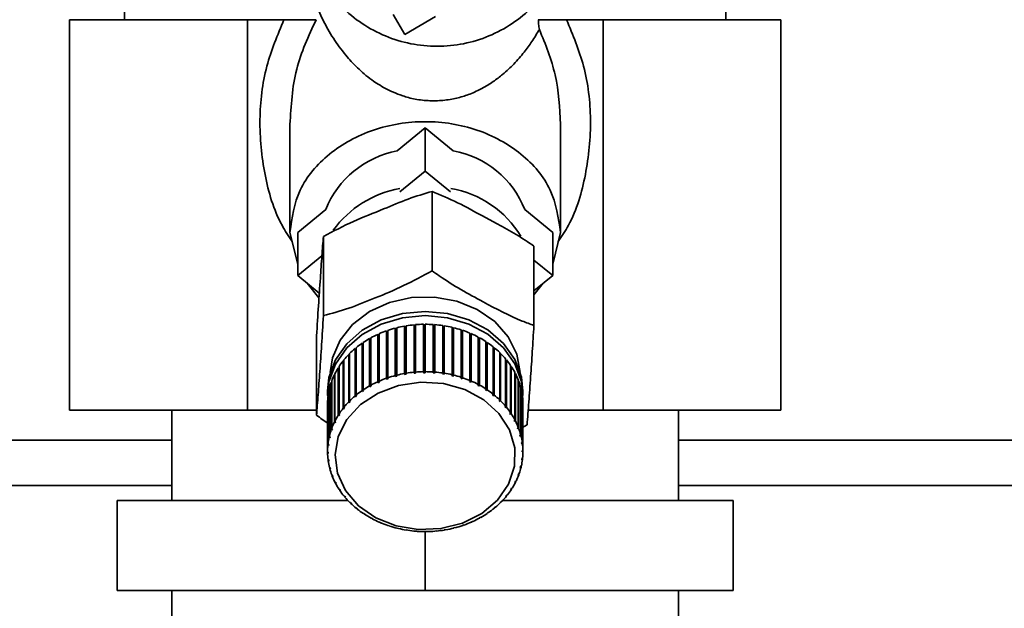
# Paper-space layout 'Blatt1' of a CAD drawing. Units: millimetres. Extents: x 0 to 5940, y 0 to 4200.
# Drawn here: x 1529 to 1595, y 3420 to 3459 of the extents above; entities that cross this region are included whole.
import ezdxf

# ---------------------------------------------------------------- set-up
doc = ezdxf.new("R2010")
doc.units = ezdxf.units.MM
doc.header["$LTSCALE"] = 10
doc.layers.add('1', color=7, linetype='Continuous')
doc.styles.add('SLDTEXTSTYLE0', font='TXT', dxfattribs={"width": 0.605})
doc.dimstyles.new('SLDDIMSTYLE0', dxfattribs={"dimtxt": 35, "dimasz": 25, "dimexe": 0, "dimexo": 0.0625, "dimgap": 8.75, "dimtad": 1, "dimdec": 1, "dimrnd": 1e-09, "dimzin": 4, "dimdsep": 46, "dimtxsty": 'SLDTEXTSTYLE0', "dimsah": 1, "dimcen": 0.09, "dimadec": 0, "dimazin": 1, "dimtfac": 1, "dimtdec": 1, "dimtofl": 0, "dimtmove": 0, "dimatfit": 3, "dimfxl": 1, "dimfrac": 2, "dimtolj": 1, "dimtzin": 12, "dimarcsym": 0})

# ---------------------------------------------------------------- blocks, each defined once
blk = doc.blocks.new('_D')
at = {"layer": '1'}
for p, q in [((620.217, 3383.202), (620.217, 3757.992)), ((2097.692, 3185.699), (2097.692, 3757.992)), ((2097.692, 3747.992), (620.217, 3747.992))]:
    blk.add_line(p, q, dxfattribs=at)
for points in [[(620.217, 3747.992), (645.217, 3743.992), (645.217, 3751.992)], [(2097.692, 3747.992), (2072.692, 3751.992), (2072.692, 3743.992)]]:
    blk.add_solid(points, dxfattribs=at)
at = {"layer": '1', "insert": (1266.715, 3793.109), "char_height": 35, "attachment_point": 1, "style": 'SLDTEXTSTYLE0'}
blk.add_mtext('ca. 1500', dxfattribs=at)

psp = doc.layouts.new('Blatt1')

# ---------------------------------------------------------------- linework, layer by layer
at = {"color": 7, "linetype": 'Continuous', "lineweight": 35}
for p, q in [((1536.217, 3462.702), (1536.217, 3458.702)), ((1576.217, 3458.702), (1576.217, 3462.702)), ((1532.546, 3432.702), (1532.546, 3458.702)), ((1544.382, 3458.702), (1532.546, 3458.702)), ((1544.382, 3458.702), (1544.382, 3432.702)), ((1546.817, 3458.702), (1544.382, 3458.702)), ((1554.861, 3457.723), (1554.086, 3459.047)), ((1556.898, 3458.914), (1554.861, 3457.723)), ((1568.053, 3458.702), (1565.618, 3458.702)), ((1568.053, 3432.702), (1568.053, 3458.702)), ((1579.889, 3458.702), (1568.053, 3458.702)), ((1579.889, 3432.702), (1579.889, 3458.702)), ((1547.217, 3451.729), (1547.217, 3444.541)), ((1554.355, 3449.966), (1556.217, 3451.492)), ((1556.217, 3451.492), (1556.217, 3448.624)), ((1556.217, 3451.492), (1558.08, 3449.966)), ((1565.217, 3444.541), (1565.217, 3451.729)), ((1554.524, 3447.237), (1556.217, 3448.624)), ((1556.217, 3448.624), (1557.91, 3447.237)), ((1556.675, 3447.268), (1556.675, 3441.988)), ((1547.732, 3444.541), (1549.595, 3446.067)), ((1562.84, 3446.067), (1564.703, 3444.541)), ((1547.217, 3444.541), (1547.732, 3442.421)), ((1547.732, 3441.673), (1547.732, 3444.541)), ((1549.442, 3444.28), (1549.442, 3439)), ((1564.703, 3444.541), (1564.703, 3441.673)), ((1564.703, 3442.421), (1565.217, 3444.541)), ((1563.45, 3443.632), (1563.45, 3438.352)), ((1547.732, 3441.673), (1549.343, 3442.993)), ((1563.45, 3442.699), (1564.703, 3441.673)), ((1549.17, 3440.495), (1547.732, 3441.673)), ((1564.703, 3441.673), (1563.45, 3440.647)), ((1548.36, 3441.159), (1549.149, 3440.192)), ((1563.45, 3440.392), (1564.075, 3441.159)), ((1554.843, 3435.152), (1554.843, 3438.307)), ((1554.843, 3438.307), (1554.853, 3438.267)), ((1554.853, 3438.267), (1554.941, 3438.282)), ((1554.941, 3438.323), (1554.941, 3435.169)), ((1555.472, 3435.237), (1555.472, 3438.392)), ((1555.472, 3438.392), (1555.478, 3438.351)), ((1555.478, 3438.351), (1555.572, 3438.36)), ((1555.478, 3438.351), (1555.478, 3435.168)), ((1555.572, 3438.401), (1555.572, 3435.246)), ((1556.109, 3435.271), (1556.109, 3438.426)), ((1556.109, 3438.426), (1556.109, 3438.385)), ((1556.109, 3438.385), (1556.209, 3438.386)), ((1556.109, 3438.385), (1556.109, 3435.202)), ((1556.209, 3438.427), (1556.209, 3435.272)), ((1556.747, 3435.254), (1556.747, 3438.409)), ((1556.747, 3438.368), (1556.842, 3438.361)), ((1556.842, 3438.361), (1556.846, 3438.402)), ((1556.842, 3438.361), (1556.842, 3435.178)), ((1556.846, 3438.402), (1556.846, 3435.247)), ((1557.379, 3435.186), (1557.379, 3438.341)), ((1557.379, 3438.3), (1557.468, 3438.286)), ((1557.468, 3438.286), (1557.477, 3438.326)), ((1557.468, 3438.286), (1557.468, 3435.103)), ((1557.477, 3438.326), (1557.477, 3435.171)), ((1548.985, 3437.656), (1548.985, 3432.376)), ((1553.058, 3434.601), (1553.058, 3437.756)), ((1553.058, 3437.756), (1553.082, 3437.72)), ((1553.082, 3437.72), (1553.146, 3437.748)), ((1553.082, 3437.72), (1553.082, 3434.537)), ((1553.146, 3437.795), (1553.146, 3434.64)), ((1553.63, 3434.832), (1553.63, 3437.987)), ((1553.63, 3437.987), (1553.65, 3437.949)), ((1553.65, 3437.949), (1553.722, 3437.975)), ((1553.65, 3437.949), (1553.65, 3434.766)), ((1553.722, 3438.019), (1553.722, 3434.864)), ((1554.227, 3435.016), (1554.227, 3438.171)), ((1554.227, 3438.171), (1554.242, 3438.132)), ((1554.242, 3438.132), (1554.322, 3438.153)), ((1554.242, 3438.132), (1554.242, 3434.949)), ((1554.322, 3438.196), (1554.322, 3435.041)), ((1554.853, 3438.267), (1554.853, 3435.083)), ((1558, 3435.068), (1558, 3438.223)), ((1558, 3438.18), (1558.082, 3438.16)), ((1558.082, 3438.16), (1558.096, 3438.2)), ((1558.082, 3438.16), (1558.082, 3434.977)), ((1558.096, 3438.2), (1558.096, 3435.045)), ((1558.604, 3434.9), (1558.604, 3438.055)), ((1558.604, 3438.011), (1558.678, 3437.986)), ((1558.678, 3437.986), (1558.697, 3438.024)), ((1558.678, 3437.986), (1558.678, 3434.803)), ((1558.697, 3438.024), (1558.697, 3434.869)), ((1559.185, 3434.685), (1559.185, 3437.839)), ((1559.185, 3437.793), (1559.251, 3437.765)), ((1559.251, 3437.765), (1559.274, 3437.801)), ((1559.251, 3437.765), (1559.251, 3434.582)), ((1559.274, 3437.801), (1559.274, 3434.647)), ((1552.011, 3434.007), (1552.011, 3437.161)), ((1552.011, 3437.161), (1552.043, 3437.13)), ((1552.043, 3437.13), (1552.087, 3437.161)), ((1552.043, 3437.13), (1552.043, 3433.947)), ((1552.087, 3437.214), (1552.087, 3434.059)), ((1552.517, 3434.325), (1552.517, 3437.48)), ((1552.517, 3437.48), (1552.545, 3437.446)), ((1552.545, 3437.446), (1552.599, 3437.476)), ((1552.545, 3437.446), (1552.545, 3434.263)), ((1552.599, 3437.526), (1552.599, 3434.371)), ((1559.738, 3434.423), (1559.738, 3437.578)), ((1559.738, 3437.529), (1559.794, 3437.499)), ((1559.794, 3437.499), (1559.822, 3437.533)), ((1559.794, 3437.499), (1559.794, 3434.316)), ((1559.822, 3437.533), (1559.822, 3434.379)), ((1560.257, 3434.119), (1560.257, 3437.274)), ((1560.257, 3437.222), (1560.303, 3437.191)), ((1560.303, 3437.191), (1560.334, 3437.223)), ((1560.303, 3437.191), (1560.303, 3434.008)), ((1560.334, 3437.223), (1560.334, 3434.068)), ((1551.125, 3433.256), (1551.125, 3436.411)), ((1551.125, 3436.411), (1551.163, 3436.386)), ((1551.163, 3436.386), (1551.187, 3436.41)), ((1551.163, 3436.386), (1551.163, 3433.202)), ((1551.187, 3436.475), (1551.187, 3433.32)), ((1551.545, 3433.649), (1551.545, 3436.804)), ((1551.545, 3436.804), (1551.581, 3436.776)), ((1551.581, 3436.776), (1551.615, 3436.804)), ((1551.581, 3436.776), (1551.581, 3433.592)), ((1551.615, 3436.863), (1551.615, 3433.708)), ((1560.736, 3433.775), (1560.736, 3436.93)), ((1560.736, 3436.872), (1560.773, 3436.843)), ((1560.773, 3436.843), (1560.808, 3436.872)), ((1560.773, 3436.843), (1560.773, 3433.66)), ((1560.808, 3436.872), (1560.808, 3433.717)), ((1561.172, 3433.394), (1561.172, 3436.548)), ((1561.172, 3436.485), (1561.198, 3436.459)), ((1561.198, 3436.459), (1561.237, 3436.485)), ((1561.198, 3436.459), (1561.198, 3433.276)), ((1561.237, 3436.485), (1561.237, 3433.331)), ((1550.753, 3432.832), (1550.753, 3435.986)), ((1550.753, 3435.986), (1550.795, 3435.964)), ((1550.795, 3435.964), (1550.808, 3435.98)), ((1550.795, 3435.964), (1550.795, 3432.781)), ((1550.808, 3436.055), (1550.808, 3432.9)), ((1561.561, 3432.979), (1561.561, 3436.134)), ((1561.561, 3436.061), (1561.576, 3436.043)), ((1561.576, 3436.043), (1561.617, 3436.066)), ((1561.576, 3436.043), (1561.576, 3432.86)), ((1561.617, 3436.066), (1561.617, 3432.911)), ((1561.898, 3432.536), (1561.898, 3435.69)), ((1550.171, 3431.903), (1550.171, 3435.058)), ((1550.171, 3435.058), (1550.209, 3435.045)), ((1550.209, 3435.134), (1550.209, 3431.979)), ((1550.435, 3432.379), (1550.435, 3435.534)), ((1550.435, 3435.534), (1550.479, 3435.515)), ((1550.479, 3435.515), (1550.481, 3435.518)), ((1550.479, 3435.515), (1550.479, 3432.332)), ((1550.481, 3435.606), (1550.481, 3432.452)), ((1554.242, 3434.949), (1554.227, 3435.016)), ((1554.322, 3435.041), (1554.337, 3434.973)), ((1554.853, 3435.083), (1554.843, 3435.152)), ((1554.951, 3435.1), (1554.853, 3435.083)), ((1554.941, 3435.169), (1554.951, 3435.1)), ((1555.478, 3435.168), (1555.472, 3435.237)), ((1555.577, 3435.177), (1555.478, 3435.168)), ((1555.572, 3435.246), (1555.577, 3435.177)), ((1556.109, 3435.202), (1556.109, 3435.271)), ((1556.209, 3435.203), (1556.109, 3435.202)), ((1556.209, 3435.272), (1556.209, 3435.203)), ((1556.742, 3435.185), (1556.747, 3435.254)), ((1556.842, 3435.178), (1556.742, 3435.185)), ((1556.846, 3435.247), (1556.842, 3435.178)), ((1557.37, 3435.118), (1557.379, 3435.186)), ((1557.468, 3435.103), (1557.37, 3435.118)), ((1557.477, 3435.171), (1557.468, 3435.103)), ((1557.986, 3435), (1558, 3435.068)), ((1558.096, 3435.045), (1558.082, 3434.977)), ((1561.898, 3435.605), (1561.902, 3435.599)), ((1561.902, 3435.599), (1561.946, 3435.618)), ((1561.902, 3435.599), (1561.902, 3432.415)), ((1561.946, 3435.618), (1561.946, 3432.464)), ((1562.18, 3432.067), (1562.18, 3435.222)), ((1562.18, 3435.133), (1562.219, 3435.146)), ((1562.219, 3435.146), (1562.219, 3431.992)), ((1549.967, 3431.408), (1549.967, 3434.563)), ((1549.967, 3434.563), (1549.995, 3434.556)), ((1549.995, 3434.641), (1549.995, 3431.487)), ((1552.599, 3434.371), (1552.627, 3434.309)), ((1553.082, 3434.537), (1553.058, 3434.601)), ((1553.17, 3434.576), (1553.082, 3434.537)), ((1553.146, 3434.64), (1553.17, 3434.576)), ((1553.65, 3434.766), (1553.63, 3434.832)), ((1553.742, 3434.798), (1553.65, 3434.766)), ((1553.722, 3434.864), (1553.742, 3434.798)), ((1554.337, 3434.973), (1554.242, 3434.949)), ((1558.082, 3434.977), (1557.986, 3435)), ((1558.586, 3434.834), (1558.604, 3434.9)), ((1558.678, 3434.803), (1558.586, 3434.834)), ((1558.697, 3434.869), (1558.678, 3434.803)), ((1559.162, 3434.62), (1559.185, 3434.685)), ((1559.251, 3434.582), (1559.162, 3434.62)), ((1559.274, 3434.647), (1559.251, 3434.582)), ((1559.711, 3434.361), (1559.738, 3434.423)), ((1559.822, 3434.379), (1559.794, 3434.316)), ((1562.405, 3431.578), (1562.405, 3434.733)), ((1562.405, 3434.647), (1562.435, 3434.654)), ((1562.435, 3434.654), (1562.435, 3431.5)), ((1549.717, 3433.963), (1549.717, 3433.676)), ((1549.822, 3430.899), (1549.822, 3434.054)), ((1549.822, 3434.054), (1549.841, 3434.051)), ((1549.841, 3434.134), (1549.841, 3430.98)), ((1551.615, 3433.708), (1551.651, 3433.651)), ((1552.043, 3433.947), (1552.011, 3434.007)), ((1552.119, 3433.999), (1552.043, 3433.947)), ((1552.087, 3434.059), (1552.119, 3433.999)), ((1552.545, 3434.263), (1552.517, 3434.325)), ((1552.627, 3434.309), (1552.545, 3434.263)), ((1560.225, 3434.059), (1560.257, 3434.119)), ((1560.303, 3434.008), (1560.225, 3434.059)), ((1560.334, 3434.068), (1560.303, 3434.008)), ((1560.701, 3433.717), (1560.736, 3433.775)), ((1560.773, 3433.66), (1560.701, 3433.717)), ((1560.808, 3433.717), (1560.773, 3433.66)), ((1562.57, 3431.073), (1562.57, 3434.228)), ((1562.57, 3434.144), (1562.591, 3434.148)), ((1562.591, 3434.148), (1562.591, 3430.993)), ((1562.674, 3430.558), (1562.674, 3433.712)), ((1562.717, 3433.676), (1562.717, 3433.963)), ((1549.717, 3433.096), (1549.717, 3429.941)), ((1549.739, 3430.381), (1549.739, 3433.536)), ((1549.739, 3433.536), (1549.748, 3433.535)), ((1549.748, 3433.618), (1549.748, 3430.463)), ((1551.163, 3433.202), (1551.125, 3433.256)), ((1551.226, 3433.266), (1551.163, 3433.202)), ((1551.187, 3433.32), (1551.226, 3433.266)), ((1551.581, 3433.592), (1551.545, 3433.649)), ((1551.651, 3433.651), (1551.581, 3433.592)), ((1561.134, 3433.339), (1561.172, 3433.394)), ((1561.198, 3433.276), (1561.134, 3433.339)), ((1561.237, 3433.331), (1561.198, 3433.276)), ((1562.674, 3433.63), (1562.685, 3433.631)), ((1562.685, 3433.631), (1562.685, 3430.476)), ((1562.716, 3430.036), (1562.716, 3433.191)), ((1562.716, 3433.109), (1562.717, 3433.109)), ((1562.717, 3433.109), (1562.717, 3429.954)), ((1532.546, 3432.702), (1544.382, 3432.702)), ((1539.367, 3432.702), (1539.367, 3426.702)), ((1544.382, 3432.702), (1548.985, 3432.702)), ((1550.525, 3432.404), (1550.479, 3432.332)), ((1550.481, 3432.452), (1550.525, 3432.404)), ((1550.795, 3432.781), (1550.753, 3432.832)), ((1550.808, 3432.9), (1550.85, 3432.849)), ((1561.52, 3432.928), (1561.561, 3432.979)), ((1561.576, 3432.86), (1561.52, 3432.928)), ((1561.617, 3432.911), (1561.576, 3432.86)), ((1561.854, 3432.487), (1561.898, 3432.536)), ((1561.902, 3432.415), (1561.854, 3432.487)), ((1561.946, 3432.464), (1561.902, 3432.415)), ((1563.069, 3432.702), (1568.053, 3432.702)), ((1568.053, 3432.702), (1579.889, 3432.702)), ((1573.067, 3426.702), (1573.067, 3432.702)), ((1550.218, 3431.859), (1550.171, 3431.903)), ((1550.209, 3431.979), (1550.255, 3431.935)), ((1550.218, 3431.971), (1550.218, 3431.859)), ((1550.255, 3431.935), (1550.218, 3431.859)), ((1550.479, 3432.332), (1550.435, 3432.379)), ((1562.134, 3432.022), (1562.18, 3432.067)), ((1562.173, 3431.947), (1562.134, 3432.022)), ((1562.173, 3432.06), (1562.173, 3431.947)), ((1562.219, 3431.992), (1562.173, 3431.947)), ((1550.014, 3431.368), (1549.967, 3431.408)), ((1549.995, 3431.487), (1550.043, 3431.447)), ((1550.014, 3431.47), (1550.014, 3431.368)), ((1550.043, 3431.447), (1550.014, 3431.368)), ((1562.358, 3431.537), (1562.405, 3431.578)), ((1562.387, 3431.459), (1562.358, 3431.537)), ((1562.387, 3431.563), (1562.387, 3431.459)), ((1562.435, 3431.5), (1562.387, 3431.459)), ((1562.992, 3431.727), (1562.594, 3431.516)), ((1463.717, 3430.702), (1539.367, 3430.702)), ((1549.748, 3430.463), (1549.797, 3430.431)), ((1549.788, 3430.436), (1549.788, 3430.349)), ((1549.797, 3430.431), (1549.788, 3430.349)), ((1549.871, 3430.863), (1549.822, 3430.899)), ((1549.841, 3430.98), (1549.889, 3430.944)), ((1549.871, 3430.957), (1549.871, 3430.863)), ((1549.889, 3430.944), (1549.871, 3430.863)), ((1562.522, 3431.036), (1562.57, 3431.073)), ((1562.542, 3430.956), (1562.522, 3431.036)), ((1562.542, 3431.052), (1562.542, 3430.956)), ((1562.591, 3430.993), (1562.542, 3430.956)), ((1562.625, 3430.525), (1562.674, 3430.558)), ((1562.636, 3430.443), (1562.625, 3430.525)), ((1562.636, 3430.532), (1562.636, 3430.443)), ((1562.685, 3430.476), (1562.636, 3430.443)), ((1573.067, 3430.702), (1955.217, 3430.702)), ((1549.717, 3429.941), (1549.767, 3429.913)), ((1549.718, 3429.859), (1549.718, 3429.94)), ((1549.768, 3429.831), (1549.718, 3429.859)), ((1549.788, 3430.349), (1549.739, 3430.381)), ((1549.767, 3429.913), (1549.768, 3429.831)), ((1562.667, 3430.007), (1562.716, 3430.036)), ((1562.667, 3430.008), (1562.667, 3429.926)), ((1562.667, 3429.926), (1562.667, 3430.007)), ((1562.717, 3429.954), (1562.667, 3429.926)), ((1549.749, 3429.419), (1549.799, 3429.395)), ((1549.76, 3429.338), (1549.76, 3429.414)), ((1549.81, 3429.313), (1549.76, 3429.338)), ((1549.799, 3429.395), (1549.81, 3429.313)), ((1562.637, 3429.408), (1562.646, 3429.489)), ((1562.687, 3429.433), (1562.637, 3429.408)), ((1562.646, 3429.489), (1562.696, 3429.514)), ((1562.687, 3429.51), (1562.687, 3429.433)), ((1549.844, 3428.902), (1549.893, 3428.882)), ((1549.864, 3428.822), (1549.864, 3428.894)), ((1549.913, 3428.802), (1549.864, 3428.822)), ((1549.893, 3428.882), (1549.913, 3428.802)), ((1562.392, 3428.391), (1562.42, 3428.47)), ((1562.42, 3428.47), (1562.468, 3428.487)), ((1562.44, 3428.477), (1562.44, 3428.409)), ((1562.545, 3428.895), (1562.564, 3428.975)), ((1562.594, 3428.916), (1562.545, 3428.895)), ((1562.564, 3428.975), (1562.613, 3428.996)), ((1562.594, 3428.988), (1562.594, 3428.916)), ((1550, 3428.396), (1550.047, 3428.379)), ((1550.029, 3428.317), (1550.029, 3428.385)), ((1550.077, 3428.301), (1550.029, 3428.317)), ((1550.047, 3428.379), (1550.077, 3428.301)), ((1550.215, 3427.904), (1550.261, 3427.891)), ((1550.254, 3427.828), (1550.254, 3427.893)), ((1550.3, 3427.816), (1550.254, 3427.828)), ((1550.261, 3427.891), (1550.3, 3427.816)), ((1562.179, 3427.903), (1562.217, 3427.979)), ((1562.226, 3427.916), (1562.179, 3427.903)), ((1562.217, 3427.979), (1562.263, 3427.992)), ((1562.226, 3427.982), (1562.226, 3427.916)), ((1562.44, 3428.409), (1562.392, 3428.391)), ((1463.712, 3427.702), (1539.367, 3427.702)), ((1550.489, 3427.432), (1550.532, 3427.423)), ((1550.532, 3427.423), (1550.58, 3427.351)), ((1550.537, 3427.36), (1550.537, 3427.416)), ((1550.58, 3427.351), (1550.537, 3427.36)), ((1561.91, 3427.434), (1561.956, 3427.507)), ((1561.954, 3427.444), (1561.91, 3427.434)), ((1561.954, 3427.503), (1561.954, 3427.444)), ((1561.956, 3427.507), (1562, 3427.516)), ((1573.067, 3427.702), (1952.217, 3427.702)), ((1535.717, 3426.702), (1535.717, 3420.702)), ((1535.717, 3426.702), (1551.064, 3426.702)), ((1550.817, 3426.984), (1550.858, 3426.978)), ((1550.858, 3426.978), (1550.915, 3426.911)), ((1550.874, 3426.916), (1550.874, 3426.96)), ((1550.915, 3426.911), (1550.874, 3426.916)), ((1551.198, 3426.565), (1551.236, 3426.562)), ((1551.236, 3426.562), (1551.3, 3426.499)), ((1551.262, 3426.502), (1551.262, 3426.537)), ((1551.3, 3426.499), (1551.262, 3426.502)), ((1561.208, 3426.572), (1561.271, 3426.636)), ((1561.247, 3426.575), (1561.208, 3426.572)), ((1561.247, 3426.612), (1561.247, 3426.575)), ((1561.271, 3426.636), (1561.31, 3426.639)), ((1561.37, 3426.702), (1576.717, 3426.702)), ((1561.626, 3426.995), (1561.585, 3426.989)), ((1561.64, 3427.058), (1561.681, 3427.064)), ((1576.717, 3426.702), (1576.717, 3420.702)), ((1551.627, 3426.178), (1551.662, 3426.178)), ((1551.662, 3426.178), (1551.733, 3426.121)), ((1551.698, 3426.121), (1551.698, 3426.149)), ((1551.733, 3426.121), (1551.698, 3426.121)), ((1560.315, 3425.839), (1560.392, 3425.891)), ((1560.347, 3425.836), (1560.315, 3425.839)), ((1560.347, 3425.861), (1560.347, 3425.836)), ((1560.392, 3425.891), (1560.424, 3425.889)), ((1560.784, 3426.188), (1560.854, 3426.246)), ((1560.819, 3426.188), (1560.784, 3426.188)), ((1560.819, 3426.217), (1560.819, 3426.188)), ((1560.854, 3426.246), (1560.889, 3426.246)), ((1552.1, 3425.828), (1552.131, 3425.831)), ((1552.131, 3425.831), (1552.209, 3425.779)), ((1552.178, 3425.776), (1552.178, 3425.8)), ((1552.209, 3425.779), (1552.178, 3425.776)), ((1552.613, 3425.517), (1552.64, 3425.522)), ((1552.724, 3425.477), (1552.697, 3425.472)), ((1553.16, 3425.249), (1553.184, 3425.256)), ((1553.184, 3425.256), (1553.272, 3425.218)), ((1553.249, 3425.211), (1553.249, 3425.228)), ((1553.272, 3425.218), (1553.249, 3425.211)), ((1559.265, 3425.262), (1559.353, 3425.302)), ((1559.289, 3425.255), (1559.265, 3425.262)), ((1559.289, 3425.273), (1559.289, 3425.255)), ((1559.353, 3425.302), (1559.376, 3425.294)), ((1559.807, 3425.529), (1559.89, 3425.576)), ((1559.835, 3425.524), (1559.807, 3425.529)), ((1559.835, 3425.545), (1559.835, 3425.524)), ((1559.89, 3425.576), (1559.918, 3425.57)), ((1553.737, 3425.026), (1553.756, 3425.035)), ((1553.756, 3425.035), (1553.849, 3425.005)), ((1553.83, 3424.995), (1553.83, 3425.011)), ((1553.849, 3425.005), (1553.83, 3424.995)), ((1554.338, 3424.851), (1554.352, 3424.861)), ((1554.352, 3424.861), (1554.448, 3424.838)), ((1554.434, 3424.827), (1554.434, 3424.841)), ((1554.448, 3424.838), (1554.434, 3424.827)), ((1554.957, 3424.724), (1554.967, 3424.736)), ((1554.967, 3424.736), (1555.065, 3424.72)), ((1555.056, 3424.709), (1555.056, 3424.722)), ((1555.065, 3424.72), (1555.056, 3424.709)), ((1555.588, 3424.648), (1555.593, 3424.66)), ((1555.593, 3424.66), (1555.692, 3424.653)), ((1555.692, 3424.653), (1555.688, 3424.641)), ((1555.688, 3424.641), (1555.688, 3424.653)), ((1556.217, 3424.623), (1556.217, 3420.702)), ((1556.225, 3424.635), (1556.325, 3424.636)), ((1556.226, 3424.623), (1556.225, 3424.635)), ((1556.226, 3424.635), (1556.226, 3424.623)), ((1556.325, 3424.636), (1556.326, 3424.624)), ((1556.857, 3424.662), (1556.957, 3424.67)), ((1556.863, 3424.65), (1556.857, 3424.662)), ((1556.863, 3424.662), (1556.863, 3424.65)), ((1556.957, 3424.67), (1556.962, 3424.658)), ((1557.483, 3424.738), (1557.581, 3424.755)), ((1557.493, 3424.727), (1557.483, 3424.738)), ((1557.493, 3424.74), (1557.493, 3424.727)), ((1557.581, 3424.755), (1557.591, 3424.744)), ((1558.097, 3424.865), (1558.193, 3424.889)), ((1558.112, 3424.854), (1558.097, 3424.865)), ((1558.112, 3424.869), (1558.112, 3424.854)), ((1558.193, 3424.889), (1558.207, 3424.879)), ((1558.693, 3425.04), (1558.785, 3425.072)), ((1558.712, 3425.031), (1558.693, 3425.04)), ((1558.712, 3425.047), (1558.712, 3425.031)), ((1558.785, 3425.072), (1558.804, 3425.063)), ((1535.717, 3420.702), (1556.217, 3420.702)), ((1539.367, 3420.702), (1539.367, 3414.702)), ((1556.217, 3420.702), (1576.717, 3420.702)), ((1573.067, 3414.702), (1573.067, 3420.702))]:
    psp.add_line(p, q, dxfattribs=at)
at = {"color": 7, "linetype": 'Continuous', "lineweight": 35, "flags": 128}
for points in [[(1549.897, 3435.206), (1550.044, 3436.195), (1550.55, 3437.373), (1551.385, 3438.417), (1552.502, 3439.267), (1553.834, 3439.874), (1555.304, 3440.202), (1556.828, 3440.232), (1558.316, 3439.962), (1559.682, 3439.409), (1560.847, 3438.604), (1561.743, 3437.593), (1562.318, 3436.437), (1562.538, 3435.206)], [(1549.717, 3433.963), (1549.814, 3434.878), (1550.245, 3436.063), (1550.997, 3437.135), (1552.031, 3438.036), (1553.29, 3438.717), (1554.708, 3439.142), (1556.206, 3439.287), (1557.706, 3439.146), (1559.125, 3438.725), (1560.387, 3438.047), (1561.424, 3437.15), (1562.181, 3436.08), (1562.617, 3434.896), (1562.717, 3433.963)], [(1549.727, 3433.389), (1549.814, 3434.592), (1550.245, 3435.777), (1550.997, 3436.848), (1552.031, 3437.749), (1553.29, 3438.43), (1554.708, 3438.855), (1556.206, 3439), (1557.706, 3438.859), (1559.125, 3438.438), (1560.387, 3437.761), (1561.424, 3436.863), (1562.181, 3435.793), (1562.617, 3434.609), (1562.708, 3433.389)], [(1552.929, 3425.55), (1551.784, 3426.349), (1550.918, 3427.356), (1550.385, 3428.508), (1550.218, 3429.733), (1550.428, 3430.953), (1551.002, 3432.091), (1551.904, 3433.077), (1553.077, 3433.849), (1554.447, 3434.357), (1555.928, 3434.57), (1557.427, 3434.475), (1558.851, 3434.077), (1560.109, 3433.402), (1561.122, 3432.491), (1561.828, 3431.403), (1562.18, 3430.206), (1562.158, 3428.974), (1561.763, 3427.785), (1561.019, 3426.714), (1559.974, 3425.829), (1558.692, 3425.184), (1557.255, 3424.82), (1555.753, 3424.761), (1554.28, 3425.009), (1552.929, 3425.55)]]:
    psp.add_lwpolyline(points, dxfattribs=at)
at = {"color": 7, "linetype": 'Continuous', "lineweight": 35}
for centre, radius, start, end in [((1555.527, 3443.68), 6.394, 100.56319, 158.08219), ((1556.967, 3443.752), 6.312, 21.50904, 79.84558), ((1555.775, 3440.56), 7.019, 100.26632, 143.93954), ((1556.777, 3440.776), 6.786, 31.19153, 80.38122), ((1556.183, 3430.737), 7.687, 100.04048, 104.0091), ((1556.209, 3430.587), 7.839, 95.3934, 99.31053), ((1556.217, 3430.506), 7.921, 90.7805, 94.67074), ((1556.217, 3430.499), 7.927, 86.17255, 90.06055), ((1556.223, 3430.567), 7.859, 81.54035, 85.45073), ((1556.245, 3430.705), 7.72, 76.85469, 80.81207), ((1555.914, 3431.483), 6.892, 114.47756, 118.7457), ((1556.041, 3431.2), 7.203, 109.55375, 113.69841), ((1556.129, 3430.946), 7.472, 104.75092, 108.7955), ((1556.293, 3430.904), 7.515, 72.08648, 76.11537), ((1556.375, 3431.151), 7.255, 67.20696, 71.33157), ((1556.495, 3431.43), 6.952, 62.18806, 66.43196), ((1555.551, 3432.067), 6.204, 124.79716, 129.3757), ((1555.749, 3431.778), 6.555, 119.55005, 123.96361), ((1556.653, 3431.724), 6.618, 57.00316, 61.38862), ((1556.845, 3432.015), 6.268, 51.62812, 56.17523), ((1555.088, 3432.571), 5.518, 135.90263, 140.85287), ((1555.327, 3432.336), 5.854, 130.24189, 135.00117), ((1557.065, 3432.289), 5.917, 46.04279, 50.76812), ((1557.303, 3432.531), 5.578, 40.23301, 45.14793), ((1554.847, 3432.764), 5.21, 141.79102, 146.93491), ((1557.544, 3432.732), 5.264, 34.19287, 39.3016), ((1554.416, 3433.01), 4.713, 154.24929, 159.74881), ((1554.618, 3432.91), 4.938, 147.90958, 153.24028), ((1556.129, 3427.791), 7.472, 104.75092, 108.7955), ((1556.183, 3427.582), 7.687, 100.04048, 104.0091), ((1556.209, 3427.433), 7.839, 95.3934, 99.31053), ((1556.217, 3427.352), 7.921, 90.7805, 94.67074), ((1556.217, 3427.345), 7.927, 86.17255, 90.06055), ((1556.223, 3427.412), 7.859, 81.54035, 85.45073), ((1556.245, 3427.55), 7.72, 76.85469, 80.81207), ((1556.293, 3427.749), 7.515, 72.08648, 76.11537), ((1557.776, 3432.887), 4.985, 27.92719, 33.22477), ((1557.984, 3432.995), 4.75, 21.45362, 26.92419), ((1554.253, 3433.069), 4.54, 160.78772, 166.42627), ((1555.914, 3428.328), 6.892, 114.47756, 118.7457), ((1556.041, 3428.045), 7.203, 109.55375, 113.69841), ((1556.375, 3427.996), 7.255, 67.20696, 71.33157), ((1556.495, 3428.275), 6.952, 62.18806, 66.43196), ((1556.653, 3428.569), 6.618, 57.00316, 61.38862), ((1558.155, 3433.061), 4.567, 14.80383, 20.41974), ((1554.141, 3433.096), 4.424, 167.48833, 173.22508), ((1555.551, 3428.912), 6.204, 124.79716, 129.3757), ((1555.749, 3428.623), 6.555, 119.55005, 123.96361), ((1556.845, 3428.861), 6.268, 51.62812, 56.17523), ((1557.065, 3429.134), 5.917, 46.04279, 50.76812), ((1558.277, 3433.093), 4.44, 8.0231, 13.7454), ((1554.085, 3433.102), 4.368, 174.30154, 180.08714), ((1555.088, 3429.416), 5.518, 135.90263, 140.85287), ((1555.327, 3429.181), 5.854, 130.24189, 135.00117), ((1557.303, 3429.376), 5.578, 40.23301, 45.14793), ((1558.344, 3433.102), 4.373, 1.16792, 6.94854), ((1554.847, 3429.609), 5.21, 141.79102, 146.93491), ((1557.544, 3429.577), 5.264, 34.19287, 39.3016), ((1557.776, 3429.732), 4.985, 27.92719, 33.22477), ((1554.416, 3429.856), 4.713, 154.24929, 159.74881), ((1554.618, 3429.755), 4.938, 147.90958, 153.24028), ((1557.984, 3429.841), 4.75, 21.45362, 26.92419), ((1554.253, 3429.914), 4.54, 160.78772, 166.42627), ((1558.155, 3429.906), 4.567, 14.80383, 20.41974), ((1554.141, 3429.941), 4.424, 167.48833, 173.22508), ((1558.277, 3429.938), 4.44, 8.0231, 13.7454), ((1558.344, 3429.947), 4.373, 1.16792, 6.94854), ((1554.085, 3429.948), 4.368, 174.30154, 180.08714), ((1554.091, 3429.948), 4.373, 181.16792, 186.94854), ((1558.349, 3429.948), 4.368, 354.30154, 0.08714), ((1554.157, 3429.957), 4.44, 188.0231, 193.7454), ((1558.294, 3429.954), 4.424, 347.48833, 353.22508), ((1554.28, 3429.989), 4.567, 194.80383, 200.41974), ((1558.181, 3429.981), 4.54, 340.78772, 346.42627), ((1554.451, 3430.055), 4.75, 201.45362, 206.92419), ((1554.659, 3430.163), 4.985, 207.92719, 213.22477), ((1557.816, 3430.14), 4.938, 327.90958, 333.24028), ((1558.018, 3430.04), 4.713, 334.24929, 339.74881), ((1554.89, 3430.318), 5.264, 214.19287, 219.3016), ((1557.588, 3430.286), 5.21, 321.79102, 326.93491), ((1555.132, 3430.519), 5.578, 220.23301, 225.14793), ((1555.369, 3430.761), 5.917, 226.04279, 230.76812), ((1557.108, 3430.714), 5.854, 310.24189, 315.00117), ((1557.347, 3430.479), 5.518, 315.90263, 320.85287), ((1555.589, 3431.035), 6.268, 231.62812, 236.17523), ((1556.685, 3431.273), 6.555, 299.55005, 303.96361), ((1556.884, 3430.983), 6.204, 304.79716, 309.3757), ((1555.782, 3431.326), 6.618, 237.00316, 241.38862), ((1555.94, 3431.62), 6.952, 242.18806, 246.43196), ((1556.06, 3431.899), 7.255, 247.20696, 251.33157), ((1556.394, 3431.85), 7.203, 289.55375, 293.69841), ((1556.521, 3431.567), 6.892, 294.47756, 298.7457), ((1556.142, 3432.146), 7.515, 252.08648, 256.11537), ((1556.19, 3432.345), 7.72, 256.85469, 260.81207), ((1556.212, 3432.483), 7.859, 261.54035, 265.45073), ((1556.217, 3432.551), 7.927, 266.17255, 270.06055), ((1556.218, 3432.544), 7.921, 270.7805, 274.67074), ((1556.225, 3432.463), 7.839, 275.3934, 279.31053), ((1556.251, 3432.313), 7.687, 280.04048, 284.0091), ((1556.305, 3432.104), 7.472, 284.75092, 288.7955)]:
    psp.add_arc(centre, radius, start, end, dxfattribs=at)
for points in [[(1566.011, 3465.931), (1565.876, 3464.753), (1565.605, 3462.397), (1563.524, 3459.401), (1560.549, 3457.4), (1557.011, 3456.697), (1553.473, 3457.4), (1550.498, 3459.401), (1548.417, 3462.397), (1548.146, 3464.753), (1548.011, 3465.931)], [(1547.217, 3444.541), (1547.353, 3445.506), (1547.623, 3447.436), (1549.704, 3449.89), (1552.679, 3451.529), (1556.217, 3452.105), (1559.755, 3451.529), (1562.73, 3449.89), (1564.811, 3447.436), (1565.082, 3445.506), (1565.217, 3444.541)], [(1559.794, 3434.316), (1559.78, 3434.323), (1559.752, 3434.338), (1559.725, 3434.353), (1559.711, 3434.361)], [(1550.85, 3432.849), (1550.841, 3432.838), (1550.822, 3432.815), (1550.804, 3432.792), (1550.795, 3432.781)], [(1561.585, 3426.989), (1561.594, 3427), (1561.612, 3427.023), (1561.63, 3427.046), (1561.64, 3427.058)], [(1552.64, 3425.522), (1552.654, 3425.515), (1552.682, 3425.5), (1552.71, 3425.485), (1552.724, 3425.477)]]:
    psp.add_open_spline(points, degree=3, dxfattribs=at)
for points, knots in [([(1563.812, 3458.056), (1563.651, 3457.785), (1563.353, 3457.282), (1562.789, 3456.506), (1562.158, 3455.777), (1561.463, 3455.12), (1560.759, 3454.579), (1560.041, 3454.137), (1559.272, 3453.768), (1558.447, 3453.494), (1557.554, 3453.326), (1556.7, 3453.291), (1556.025, 3453.335), (1555.391, 3453.435), (1554.493, 3453.68), (1553.527, 3454.124), (1552.534, 3454.751), (1551.674, 3455.501), (1550.826, 3456.423), (1550.068, 3457.482), (1549.392, 3458.671), (1549.047, 3459.507), (1548.875, 3459.925)], [0, 0, 0, 0, 0.069507, 0.12911, 0.197376, 0.256775, 0.299974, 0.342205, 0.380917, 0.410712, 0.438718, 0.465892, 0.479309, 0.493039, 0.519637, 0.565495, 0.612877, 0.676175, 0.740049, 0.823341, 0.911746, 1, 1, 1, 1]), ([(1546.817, 3458.702), (1546.393, 3457.684), (1545.509, 3455.559), (1545.087, 3452.012), (1545.448, 3448.42), (1546.236, 3445.635), (1547.128, 3444.295), (1547.362, 3443.944)], [0, 0, 0, 0, 0.2143885, 0.447398, 0.6867194, 0.9179486, 1, 1, 1, 1]), ([(1548.96, 3458.702), (1548.853, 3458.702), (1548.638, 3458.702), (1548.101, 3458.702), (1547.484, 3458.702), (1547.039, 3458.702), (1546.817, 3458.702)], [0, 0, 0, 0, 0.248785, 0.498693, 0.749285, 1, 1, 1, 1]), ([(1548.96, 3458.702), (1548.457, 3457.619), (1547.431, 3455.406), (1547.289, 3452.971), (1547.217, 3451.729)], [0, 0, 0, 0, 0.489765, 1, 1, 1, 1]), ([(1565.618, 3458.702), (1565.439, 3458.702), (1565.082, 3458.702), (1564.574, 3458.702), (1564.106, 3458.702), (1563.864, 3458.702), (1563.743, 3458.702)], [0, 0, 0, 0, 0.250815, 0.500642, 0.750481, 1, 1, 1, 1]), ([(1563.813, 3458.056), (1563.793, 3458.169), (1563.757, 3458.378), (1563.749, 3458.6), (1563.745, 3458.703)], [0, 0, 0, 0, 0.538355, 1, 1, 1, 1]), ([(1565.072, 3443.944), (1565.306, 3444.295), (1566.198, 3445.635), (1566.986, 3448.42), (1567.348, 3452.012), (1566.926, 3455.559), (1566.042, 3457.684), (1565.618, 3458.702)], [0, 0, 0, 0, 0.082051, 0.313281, 0.552602, 0.785612, 1, 1, 1, 1]), ([(1565.217, 3451.729), (1565.159, 3452.841), (1565.045, 3455.029), (1564.218, 3457.058), (1563.812, 3458.056)], [0, 0, 0, 0, 0.508257, 1, 1, 1, 1]), ([(1556.675, 3447.268), (1556.148, 3447.113), (1555.08, 3446.797), (1553.326, 3446.041), (1551.435, 3445.307), (1550.108, 3444.623), (1549.442, 3444.28)], [0, 0, 0, 0, 0.220445, 0.446732, 0.722276, 1, 1, 1, 1]), ([(1563.45, 3443.632), (1563.057, 3443.897), (1562.262, 3444.433), (1561.123, 3445.049), (1559.824, 3445.743), (1558.359, 3446.559), (1557.238, 3447.031), (1556.675, 3447.268)], [0, 0, 0, 0, 0.176108, 0.35645, 0.500148, 0.748947, 1, 1, 1, 1]), ([(1549.442, 3444.28), (1549.409, 3443.86), (1549.341, 3443.008), (1549.231, 3441.37), (1549.111, 3439.685), (1549.027, 3438.334), (1548.985, 3437.656)], [0, 0, 0, 0, 0.220445, 0.446732, 0.722276, 1, 1, 1, 1]), ([(1549.442, 3439), (1550.003, 3439.154), (1551.138, 3439.464), (1552.933, 3440.196), (1554.797, 3440.962), (1556.046, 3441.645), (1556.675, 3441.988)], [0, 0, 0, 0, 0.235328, 0.476818, 0.736465, 1, 1, 1, 1]), ([(1556.675, 3441.988), (1556.835, 3441.872), (1557.933, 3441.077), (1559.963, 3439.97), (1562.087, 3438.844), (1563.191, 3438.445), (1563.45, 3438.352)], [0, 0, 0, 0, 0.072828, 0.499865, 0.883122, 1, 1, 1, 1]), ([(1548.985, 3432.376), (1549.02, 3432.811), (1549.092, 3433.693), (1549.206, 3435.326), (1549.324, 3437.03), (1549.403, 3438.34), (1549.442, 3439)], [0, 0, 0, 0, 0.235328, 0.476818, 0.736465, 1, 1, 1, 1]), ([(1563.45, 3438.352), (1563.414, 3437.76), (1563.342, 3436.561), (1563.229, 3434.907), (1563.111, 3433.196), (1563.032, 3432.219), (1562.992, 3431.727)], [0, 0, 0, 0, 0.235328, 0.476818, 0.736465, 1, 1, 1, 1]), ([(1549.796, 3431.813), (1549.785, 3431.82), (1549.508, 3431.981), (1549.241, 3432.183), (1548.985, 3432.376)], [0, 0, 0, 0, 0.04125, 1, 1, 1, 1])]:
    psp.add_open_spline(points, degree=3, knots=knots, dxfattribs=at)

# ---------------------------------------------------------------- dimensions: what is measured, and where the dimension line sits
at = {"layer": '1'}
dim = psp.add_linear_dim(base=(620.217, 3747.992), p1=(2097.692, 3175.699), p2=(620.217, 3373.202), dimstyle='SLDDIMSTYLE0', dxfattribs=at)
dim.commit()
dim.dimension.update_dxf_attribs({"geometry": '_D', "text_midpoint": (1358.954, 3747.992), "dimtype": 160})

doc.saveas('drawing.dxf')
